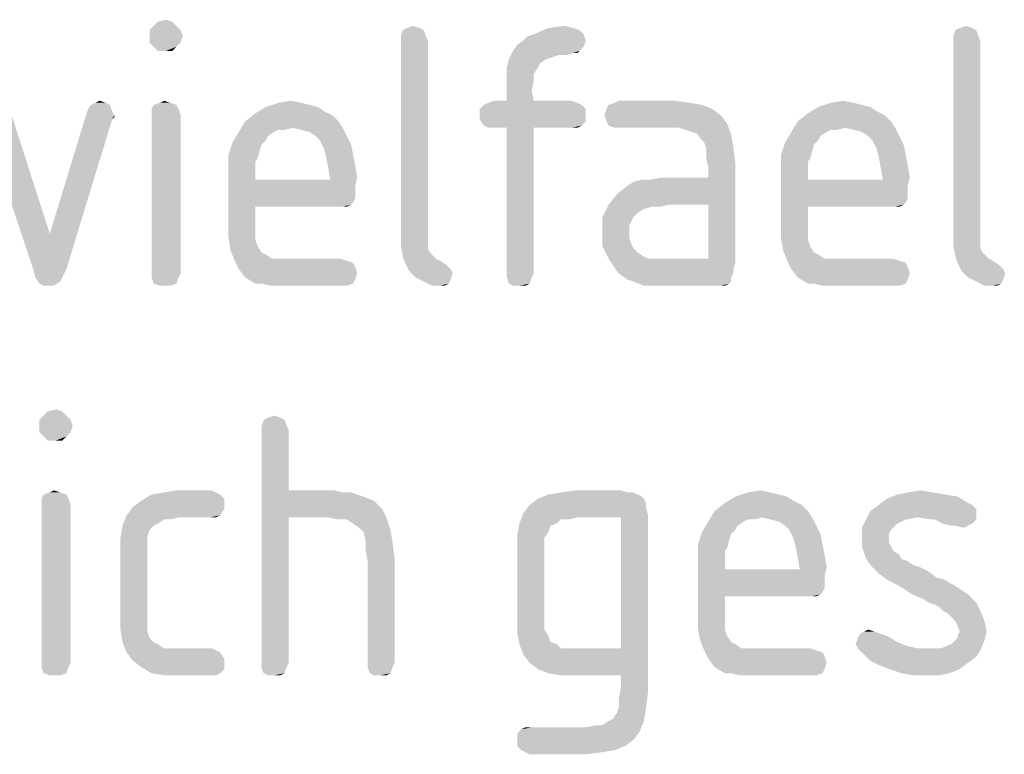
# Model space of a CAD drawing. Units: millimetres. Extents: x 0 to 420, y 0 to 297.
# Drawn here: x 290 to 296, y 56 to 61 of the extents above; entities that cross this region are included whole.
import ezdxf

# ---------------------------------------------------------------- set-up
doc = ezdxf.new("R2010")
doc.units = ezdxf.units.MM
doc.header["$LTSCALE"] = 23.1
doc.layers.get('0').update_dxf_attribs({"linetype": 'CONTINUOUS'})

msp = doc.modelspace()

# ---------------------------------------------------------------- linework, layer by layer
at = {"color": 5, "linetype": 'CONTINUOUS'}
for points in [[(291.242, 60.524), (291.134, 60.5), (291.158, 60.524)], [(291.134, 60.5), (291.242, 60.524), (291.266, 60.5)], [(291.158, 60.524), (291.206, 60.536), (291.242, 60.524)], [(291.266, 60.5), (291.11, 60.476), (291.134, 60.5)], [(291.11, 60.476), (291.266, 60.5), (291.29, 60.476)], [(291.29, 60.476), (291.11, 60.44), (291.11, 60.476)], [(291.11, 60.44), (291.29, 60.476), (291.302, 60.44)], [(292.694, 60.476), (292.562, 60.44), (292.574, 60.476)], [(292.562, 60.44), (292.694, 60.476), (292.706, 60.44)], [(292.67, 60.488), (292.574, 60.476), (292.598, 60.488)], [(292.574, 60.476), (292.67, 60.488), (292.694, 60.476)], [(292.598, 60.488), (292.634, 60.5), (292.67, 60.488)], [(293.558, 60.488), (293.594, 60.476), (293.33, 60.452)], [(293.558, 60.488), (293.33, 60.452), (293.414, 60.488)], [(293.33, 60.452), (293.594, 60.476), (293.618, 60.452)], [(293.414, 60.488), (293.51, 60.5), (293.558, 60.488)], [(295.886, 60.476), (295.754, 60.44), (295.766, 60.476)], [(295.754, 60.44), (295.886, 60.476), (295.898, 60.44)], [(295.862, 60.488), (295.766, 60.476), (295.79, 60.488)], [(295.766, 60.476), (295.862, 60.488), (295.886, 60.476)], [(295.79, 60.488), (295.826, 60.5), (295.862, 60.488)], [(291.302, 60.44), (291.11, 60.404), (291.11, 60.44)], [(291.11, 60.404), (291.302, 60.44), (291.29, 60.404)], [(292.706, 60.44), (292.562, 60.416), (292.562, 60.44)], [(292.562, 60.416), (292.706, 60.44), (292.718, 60.416)], [(292.718, 60.416), (292.718, 59.324), (292.562, 59.3)], [(292.718, 60.416), (292.562, 59.3), (292.562, 60.416)], [(293.63, 60.416), (293.234, 60.392), (293.27, 60.416)], [(293.234, 60.392), (293.63, 60.416), (293.618, 60.38)], [(293.27, 60.416), (293.294, 60.44), (293.618, 60.452)], [(293.27, 60.416), (293.618, 60.452), (293.63, 60.416)], [(293.618, 60.452), (293.294, 60.44), (293.33, 60.452)], [(295.898, 60.44), (295.754, 60.416), (295.754, 60.44)], [(295.754, 60.416), (295.898, 60.44), (295.91, 60.416)], [(295.91, 60.416), (295.91, 59.324), (295.754, 59.3)], [(295.91, 60.416), (295.754, 59.3), (295.754, 60.416)], [(291.29, 60.404), (291.134, 60.38), (291.11, 60.404)], [(291.134, 60.38), (291.29, 60.404), (291.266, 60.38)], [(291.266, 60.38), (291.158, 60.356), (291.134, 60.38)], [(291.206, 60.356), (291.158, 60.356), (291.266, 60.38)], [(291.206, 60.356), (291.266, 60.38), (291.242, 60.356)], [(293.594, 60.356), (293.558, 60.344), (293.186, 60.308)], [(293.594, 60.356), (293.186, 60.308), (293.21, 60.356)], [(293.618, 60.38), (293.21, 60.356), (293.234, 60.392)], [(293.21, 60.356), (293.618, 60.38), (293.594, 60.356)], [(293.558, 60.344), (293.594, 60.356), (293.582, 60.344)], [(293.402, 60.308), (293.366, 60.284), (293.174, 60.26)], [(293.402, 60.308), (293.174, 60.26), (293.186, 60.308)], [(293.558, 60.344), (293.474, 60.332), (293.186, 60.308)], [(293.474, 60.332), (293.438, 60.32), (293.186, 60.308)], [(293.186, 60.308), (293.438, 60.32), (293.402, 60.308)], [(293.474, 60.332), (293.558, 60.344), (293.522, 60.332)], [(293.174, 60.26), (293.366, 60.284), (293.354, 60.26)], [(293.354, 60.26), (293.174, 60.224), (293.174, 60.26)], [(293.174, 60.224), (293.354, 60.26), (293.33, 60.224)], [(293.33, 60.224), (293.33, 60.188), (293.174, 60.176)], [(293.33, 60.224), (293.174, 60.176), (293.174, 60.224)], [(293.174, 60.128), (293.174, 60.176), (293.33, 60.188)], [(293.174, 60.128), (293.33, 60.188), (293.318, 60.128)], [(293.318, 60.128), (293.174, 60.068), (293.174, 60.128)], [(293.174, 60.068), (293.318, 60.128), (293.33, 60.068)], [(290.798, 60.056), (290.822, 60.068), (290.858, 60.056)], [(291.17, 60.056), (291.194, 60.068), (291.23, 60.056)], [(291.854, 60.056), (291.926, 60.068), (291.986, 60.056)], [(293.33, 60.068), (293.546, 60.068), (293.066, 60.056)], [(293.174, 60.068), (293.33, 60.068), (293.066, 60.056)], [(293.174, 60.068), (293.066, 60.056), (293.102, 60.068)], [(293.066, 60.056), (293.546, 60.068), (293.582, 60.056)], [(294.146, 60.068), (293.798, 60.056), (293.822, 60.068)], [(293.798, 60.056), (294.146, 60.068), (294.23, 60.056)], [(295.046, 60.056), (295.118, 60.068), (295.178, 60.056)], [(290.75, 60.008), (290.762, 60.032), (290.882, 60.044)], [(290.75, 60.008), (290.882, 60.044), (290.894, 60.008)], [(290.882, 60.044), (290.762, 60.032), (290.774, 60.044)], [(290.858, 60.056), (290.774, 60.044), (290.798, 60.056)], [(290.774, 60.044), (290.858, 60.056), (290.882, 60.044)], [(291.266, 60.044), (291.122, 60.02), (291.134, 60.044)], [(291.122, 60.02), (291.266, 60.044), (291.278, 60.02)], [(291.278, 60.02), (291.122, 59.984), (291.122, 60.02)], [(291.122, 59.984), (291.278, 60.02), (291.29, 59.984)], [(291.23, 60.056), (291.134, 60.044), (291.17, 60.056)], [(291.134, 60.044), (291.23, 60.056), (291.266, 60.044)], [(292.082, 60.032), (292.118, 60.008), (291.722, 59.996)], [(292.082, 60.032), (291.722, 59.996), (291.782, 60.032)], [(291.986, 60.056), (292.034, 60.044), (291.782, 60.032)], [(291.986, 60.056), (291.782, 60.032), (291.854, 60.056)], [(291.782, 60.032), (292.034, 60.044), (292.082, 60.032)], [(293.606, 60.044), (293.018, 60.02), (293.042, 60.044)], [(293.018, 60.02), (293.606, 60.044), (293.63, 60.02)], [(293.63, 60.02), (293.018, 59.984), (293.018, 60.02)], [(293.018, 59.984), (293.63, 60.02), (293.63, 59.984)], [(293.582, 60.056), (293.042, 60.044), (293.066, 60.056)], [(293.042, 60.044), (293.582, 60.056), (293.606, 60.044)], [(294.362, 60.02), (293.738, 59.984), (293.75, 60.02)], [(293.738, 59.984), (294.362, 60.02), (294.41, 59.984)], [(294.302, 60.044), (293.75, 60.02), (293.762, 60.044)], [(293.75, 60.02), (294.302, 60.044), (294.362, 60.02)], [(294.23, 60.056), (293.762, 60.044), (293.798, 60.056)], [(293.762, 60.044), (294.23, 60.056), (294.302, 60.044)], [(295.274, 60.032), (295.31, 60.008), (294.914, 59.996)], [(295.274, 60.032), (294.914, 59.996), (294.974, 60.032)], [(295.178, 60.056), (295.226, 60.044), (294.974, 60.032)], [(295.178, 60.056), (294.974, 60.032), (295.046, 60.056)], [(294.974, 60.032), (295.226, 60.044), (295.274, 60.032)], [(290.15, 59.96), (290.306, 60.008), (290.534, 59.3)], [(290.534, 59.3), (290.438, 59.096), (290.15, 59.96)], [(290.438, 59.096), (290.534, 59.3), (290.894, 59.96)], [(290.438, 59.096), (290.894, 59.96), (290.63, 59.096)], [(290.894, 60.008), (290.906, 59.984), (290.534, 59.3)], [(290.894, 60.008), (290.534, 59.3), (290.75, 60.008)], [(290.906, 59.984), (290.894, 59.96), (290.534, 59.3)], [(290.906, 59.984), (290.906, 59.972), (290.894, 59.96)], [(291.29, 59.984), (291.122, 59.072), (291.122, 59.984)], [(291.122, 59.072), (291.29, 59.984), (291.29, 59.072)], [(292.166, 59.984), (291.662, 59.948), (291.722, 59.996)], [(291.662, 59.948), (292.166, 59.984), (292.202, 59.948)], [(291.722, 59.996), (292.118, 60.008), (292.166, 59.984)], [(293.63, 59.984), (293.018, 59.96), (293.018, 59.984)], [(293.018, 59.96), (293.63, 59.984), (293.63, 59.948)], [(293.63, 59.948), (293.042, 59.924), (293.018, 59.96)], [(294.41, 59.984), (293.75, 59.948), (293.738, 59.984)], [(293.75, 59.948), (294.41, 59.984), (294.446, 59.936)], [(295.358, 59.984), (294.854, 59.948), (294.914, 59.996)], [(294.854, 59.948), (295.358, 59.984), (295.394, 59.948)], [(294.914, 59.996), (295.31, 60.008), (295.358, 59.984)], [(292.202, 59.948), (291.938, 59.912), (291.626, 59.888)], [(292.202, 59.948), (291.626, 59.888), (291.662, 59.948)], [(291.938, 59.912), (291.854, 59.9), (291.626, 59.888)], [(291.626, 59.888), (291.854, 59.9), (291.83, 59.888)], [(291.854, 59.9), (291.938, 59.912), (291.89, 59.9)], [(291.938, 59.912), (292.202, 59.948), (292.226, 59.912)], [(292.226, 59.912), (291.986, 59.9), (291.938, 59.912)], [(292.034, 59.888), (291.986, 59.9), (292.226, 59.912)], [(292.07, 59.864), (292.034, 59.888), (292.226, 59.912)], [(292.07, 59.864), (292.226, 59.912), (292.25, 59.864)], [(293.042, 59.924), (293.63, 59.948), (293.606, 59.924)], [(293.606, 59.924), (293.066, 59.912), (293.042, 59.924)], [(293.102, 59.912), (293.066, 59.912), (293.606, 59.924)], [(293.174, 59.912), (293.102, 59.912), (293.606, 59.924)], [(293.33, 59.912), (293.174, 59.912), (293.606, 59.924)], [(293.33, 59.912), (293.174, 59.072), (293.174, 59.912)], [(293.174, 59.072), (293.33, 59.912), (293.33, 59.072)], [(293.546, 59.912), (293.33, 59.912), (293.606, 59.924)], [(293.546, 59.912), (293.606, 59.924), (293.582, 59.912)], [(294.446, 59.936), (293.762, 59.924), (293.75, 59.948)], [(293.798, 59.912), (293.762, 59.924), (294.446, 59.936)], [(293.822, 59.912), (293.798, 59.912), (294.446, 59.936)], [(294.17, 59.912), (293.822, 59.912), (294.446, 59.936)], [(294.206, 59.9), (294.17, 59.912), (294.446, 59.936)], [(294.242, 59.888), (294.206, 59.9), (294.446, 59.936)], [(294.278, 59.876), (294.242, 59.888), (294.446, 59.936)], [(294.278, 59.876), (294.446, 59.936), (294.47, 59.876)], [(295.394, 59.948), (295.13, 59.912), (294.818, 59.888)], [(295.394, 59.948), (294.818, 59.888), (294.854, 59.948)], [(295.13, 59.912), (295.046, 59.9), (294.818, 59.888)], [(294.818, 59.888), (295.046, 59.9), (295.022, 59.888)], [(295.046, 59.9), (295.13, 59.912), (295.082, 59.9)], [(295.13, 59.912), (295.394, 59.948), (295.418, 59.912)], [(295.418, 59.912), (295.178, 59.9), (295.13, 59.912)], [(295.226, 59.888), (295.178, 59.9), (295.418, 59.912)], [(295.262, 59.864), (295.226, 59.888), (295.418, 59.912)], [(295.262, 59.864), (295.418, 59.912), (295.442, 59.864)], [(291.83, 59.888), (291.794, 59.864), (291.59, 59.828)], [(291.83, 59.888), (291.59, 59.828), (291.626, 59.888)], [(291.794, 59.864), (291.782, 59.84), (291.59, 59.828)], [(291.59, 59.828), (291.782, 59.84), (291.758, 59.816)], [(292.25, 59.864), (292.094, 59.84), (292.07, 59.864)], [(292.094, 59.84), (292.25, 59.864), (292.274, 59.816)], [(292.274, 59.816), (292.118, 59.792), (292.094, 59.84)], [(294.47, 59.876), (294.29, 59.852), (294.278, 59.876)], [(294.314, 59.828), (294.29, 59.852), (294.47, 59.876)], [(294.314, 59.828), (294.47, 59.876), (294.482, 59.804)], [(295.022, 59.888), (294.986, 59.864), (294.782, 59.828)], [(295.022, 59.888), (294.782, 59.828), (294.818, 59.888)], [(294.986, 59.864), (294.974, 59.84), (294.782, 59.828)], [(294.782, 59.828), (294.974, 59.84), (294.95, 59.816)], [(295.442, 59.864), (295.286, 59.84), (295.262, 59.864)], [(295.286, 59.84), (295.442, 59.864), (295.466, 59.816)], [(295.466, 59.816), (295.31, 59.792), (295.286, 59.84)], [(291.758, 59.816), (291.566, 59.756), (291.59, 59.828)], [(291.758, 59.816), (291.746, 59.78), (291.566, 59.756)], [(292.118, 59.792), (292.274, 59.816), (292.286, 59.756)], [(292.286, 59.756), (292.13, 59.744), (292.118, 59.792)], [(294.482, 59.804), (294.326, 59.792), (294.314, 59.828)], [(294.326, 59.732), (294.326, 59.792), (294.482, 59.804)], [(294.326, 59.732), (294.482, 59.804), (294.494, 59.708)], [(294.95, 59.816), (294.758, 59.756), (294.782, 59.828)], [(294.95, 59.816), (294.938, 59.78), (294.758, 59.756)], [(295.31, 59.792), (295.466, 59.816), (295.478, 59.756)], [(295.478, 59.756), (295.322, 59.744), (295.31, 59.792)], [(291.566, 59.756), (291.746, 59.78), (291.734, 59.732)], [(291.734, 59.732), (291.566, 59.672), (291.566, 59.756)], [(291.734, 59.732), (291.722, 59.72), (291.566, 59.672)], [(292.13, 59.744), (292.286, 59.756), (292.298, 59.696)], [(292.298, 59.696), (292.142, 59.684), (292.13, 59.744)], [(294.494, 59.708), (294.338, 59.684), (294.326, 59.732)], [(294.758, 59.756), (294.938, 59.78), (294.926, 59.732)], [(294.926, 59.732), (294.758, 59.672), (294.758, 59.756)], [(294.926, 59.732), (294.914, 59.72), (294.758, 59.672)], [(295.322, 59.744), (295.478, 59.756), (295.49, 59.696)], [(295.49, 59.696), (295.334, 59.684), (295.322, 59.744)], [(291.722, 59.72), (291.722, 59.696), (291.566, 59.672)], [(291.566, 59.672), (291.722, 59.696), (291.722, 59.66)], [(291.722, 59.66), (291.566, 59.348), (291.566, 59.672)], [(292.142, 59.684), (292.298, 59.696), (292.31, 59.624)], [(292.31, 59.624), (292.154, 59.612), (292.142, 59.684)], [(294.11, 59.468), (294.338, 59.624), (294.494, 59.708)], [(294.338, 59.468), (294.11, 59.468), (294.494, 59.708)], [(294.338, 59.624), (294.338, 59.684), (294.494, 59.708)], [(294.338, 59.156), (294.338, 59.468), (294.494, 59.708)], [(294.338, 59.156), (294.494, 59.708), (294.494, 59.132)], [(294.914, 59.72), (294.914, 59.696), (294.758, 59.672)], [(294.758, 59.672), (294.914, 59.696), (294.914, 59.66)], [(294.914, 59.66), (294.758, 59.348), (294.758, 59.672)], [(295.334, 59.684), (295.49, 59.696), (295.502, 59.624)], [(295.502, 59.624), (295.346, 59.612), (295.334, 59.684)], [(291.722, 59.66), (291.722, 59.612), (291.566, 59.348)], [(291.722, 59.612), (291.722, 59.456), (291.566, 59.348)], [(292.154, 59.612), (292.298, 59.576), (291.722, 59.456)], [(291.722, 59.612), (292.154, 59.612), (291.722, 59.456)], [(292.154, 59.612), (292.31, 59.624), (292.298, 59.576)], [(293.762, 59.468), (293.81, 59.528), (294.338, 59.624)], [(294.11, 59.468), (293.762, 59.468), (294.338, 59.624)], [(293.81, 59.528), (293.87, 59.576), (294.338, 59.624)], [(293.87, 59.576), (293.906, 59.6), (294.338, 59.624)], [(293.906, 59.6), (294.002, 59.612), (294.338, 59.624)], [(294.002, 59.612), (293.906, 59.6), (293.954, 59.612)], [(294.338, 59.624), (294.002, 59.612), (294.062, 59.624)], [(294.914, 59.66), (294.914, 59.612), (294.758, 59.348)], [(294.914, 59.612), (294.914, 59.456), (294.758, 59.348)], [(295.346, 59.612), (295.49, 59.576), (294.914, 59.456)], [(294.914, 59.612), (295.346, 59.612), (294.914, 59.456)], [(295.346, 59.612), (295.502, 59.624), (295.49, 59.576)], [(292.298, 59.576), (292.298, 59.54), (291.722, 59.456)], [(295.49, 59.576), (295.49, 59.54), (294.914, 59.456)], [(292.298, 59.54), (292.298, 59.504), (291.722, 59.456)], [(292.298, 59.504), (292.286, 59.48), (291.722, 59.456)], [(295.49, 59.54), (295.49, 59.504), (294.914, 59.456)], [(295.49, 59.504), (295.478, 59.48), (294.914, 59.456)], [(291.722, 59.456), (291.722, 59.372), (291.566, 59.348)], [(292.286, 59.48), (292.274, 59.468), (291.722, 59.456)], [(292.202, 59.456), (291.722, 59.456), (292.274, 59.468)], [(292.226, 59.456), (292.202, 59.456), (292.274, 59.468)], [(292.226, 59.456), (292.274, 59.468), (292.25, 59.456)], [(294.014, 59.456), (293.726, 59.396), (293.762, 59.468)], [(294.014, 59.456), (293.966, 59.444), (293.726, 59.396)], [(293.966, 59.444), (293.93, 59.42), (293.726, 59.396)], [(293.762, 59.468), (294.11, 59.468), (294.014, 59.456)], [(294.014, 59.456), (294.11, 59.468), (294.062, 59.456)], [(294.914, 59.456), (294.914, 59.372), (294.758, 59.348)], [(295.478, 59.48), (295.466, 59.468), (294.914, 59.456)], [(295.394, 59.456), (294.914, 59.456), (295.466, 59.468)], [(295.418, 59.456), (295.394, 59.456), (295.466, 59.468)], [(295.418, 59.456), (295.466, 59.468), (295.442, 59.456)], [(293.726, 59.396), (293.93, 59.42), (293.906, 59.396)], [(293.906, 59.396), (293.894, 59.372), (293.726, 59.312)], [(293.906, 59.396), (293.726, 59.312), (293.726, 59.396)], [(291.566, 59.348), (291.722, 59.372), (291.722, 59.312)], [(291.722, 59.312), (291.566, 59.276), (291.566, 59.348)], [(293.894, 59.372), (293.882, 59.348), (293.726, 59.312)], [(293.726, 59.312), (293.882, 59.348), (293.882, 59.312)], [(294.758, 59.348), (294.914, 59.372), (294.914, 59.312)], [(294.914, 59.312), (294.758, 59.276), (294.758, 59.348)], [(291.566, 59.276), (291.722, 59.312), (291.722, 59.264)], [(291.722, 59.264), (291.578, 59.204), (291.566, 59.276)], [(292.562, 59.3), (292.718, 59.324), (292.718, 59.288)], [(292.718, 59.288), (292.562, 59.228), (292.562, 59.3)], [(292.718, 59.288), (292.718, 59.252), (292.562, 59.228)], [(293.882, 59.312), (293.882, 59.276), (293.726, 59.228)], [(293.882, 59.312), (293.726, 59.228), (293.726, 59.312)], [(293.882, 59.276), (293.894, 59.24), (293.726, 59.228)], [(294.758, 59.276), (294.914, 59.312), (294.914, 59.264)], [(294.914, 59.264), (294.77, 59.204), (294.758, 59.276)], [(295.754, 59.3), (295.91, 59.324), (295.91, 59.288)], [(295.91, 59.288), (295.754, 59.228), (295.754, 59.3)], [(295.91, 59.288), (295.91, 59.252), (295.754, 59.228)], [(291.722, 59.264), (291.734, 59.228), (291.578, 59.204)], [(291.578, 59.204), (291.734, 59.228), (291.758, 59.192)], [(292.562, 59.228), (292.718, 59.252), (292.718, 59.216)], [(292.718, 59.216), (292.574, 59.168), (292.562, 59.228)], [(292.718, 59.216), (292.73, 59.192), (292.574, 59.168)], [(293.726, 59.228), (293.894, 59.24), (293.906, 59.216)], [(293.906, 59.216), (293.762, 59.156), (293.726, 59.228)], [(293.906, 59.216), (293.93, 59.192), (293.762, 59.156)], [(294.914, 59.264), (294.926, 59.228), (294.77, 59.204)], [(294.77, 59.204), (294.926, 59.228), (294.95, 59.192)], [(295.754, 59.228), (295.91, 59.252), (295.91, 59.216)], [(295.91, 59.216), (295.766, 59.168), (295.754, 59.228)], [(295.91, 59.216), (295.922, 59.192), (295.766, 59.168)], [(291.758, 59.192), (291.602, 59.144), (291.578, 59.204)], [(291.758, 59.192), (291.782, 59.18), (291.602, 59.144)], [(291.782, 59.18), (291.818, 59.156), (291.602, 59.144)], [(291.914, 59.156), (292.214, 59.156), (291.602, 59.144)], [(291.866, 59.156), (291.914, 59.156), (291.602, 59.144)], [(291.818, 59.156), (291.866, 59.156), (291.602, 59.144)], [(291.602, 59.144), (292.214, 59.156), (292.25, 59.144)], [(292.73, 59.192), (292.742, 59.18), (292.574, 59.168)], [(292.574, 59.168), (292.742, 59.18), (292.766, 59.156)], [(292.766, 59.156), (292.586, 59.132), (292.574, 59.168)], [(292.766, 59.156), (292.79, 59.144), (292.586, 59.132)], [(293.93, 59.192), (293.966, 59.168), (293.762, 59.156)], [(293.762, 59.156), (293.966, 59.168), (293.99, 59.156)], [(293.99, 59.156), (293.786, 59.12), (293.762, 59.156)], [(294.338, 59.156), (294.494, 59.132), (293.786, 59.12)], [(294.074, 59.156), (294.338, 59.156), (293.786, 59.12)], [(294.038, 59.156), (294.074, 59.156), (293.786, 59.12)], [(293.99, 59.156), (294.038, 59.156), (293.786, 59.12)], [(294.95, 59.192), (294.794, 59.144), (294.77, 59.204)], [(294.95, 59.192), (294.974, 59.18), (294.794, 59.144)], [(294.974, 59.18), (295.01, 59.156), (294.794, 59.144)], [(295.106, 59.156), (295.406, 59.156), (294.794, 59.144)], [(295.058, 59.156), (295.106, 59.156), (294.794, 59.144)], [(295.01, 59.156), (295.058, 59.156), (294.794, 59.144)], [(294.794, 59.144), (295.406, 59.156), (295.442, 59.144)], [(295.922, 59.192), (295.934, 59.18), (295.766, 59.168)], [(295.766, 59.168), (295.934, 59.18), (295.958, 59.156)], [(295.958, 59.156), (295.778, 59.132), (295.766, 59.168)], [(295.958, 59.156), (295.982, 59.144), (295.778, 59.132)], [(292.25, 59.144), (291.626, 59.096), (291.602, 59.144)], [(292.25, 59.144), (292.286, 59.132), (291.626, 59.096)], [(292.286, 59.132), (292.298, 59.108), (291.626, 59.096)], [(291.626, 59.096), (292.298, 59.108), (292.31, 59.072)], [(292.586, 59.132), (292.79, 59.144), (292.826, 59.12)], [(292.826, 59.12), (292.61, 59.084), (292.586, 59.132)], [(292.826, 59.12), (292.85, 59.096), (292.61, 59.084)], [(293.786, 59.12), (294.494, 59.132), (294.482, 59.096)], [(294.482, 59.096), (293.81, 59.084), (293.786, 59.12)], [(295.442, 59.144), (294.818, 59.096), (294.794, 59.144)], [(295.442, 59.144), (295.478, 59.132), (294.818, 59.096)], [(295.478, 59.132), (295.49, 59.108), (294.818, 59.096)], [(294.818, 59.096), (295.49, 59.108), (295.502, 59.072)], [(295.778, 59.132), (295.982, 59.144), (296.018, 59.12)], [(296.018, 59.12), (295.802, 59.084), (295.778, 59.132)], [(296.018, 59.12), (296.042, 59.096), (295.802, 59.084)], [(290.63, 59.096), (290.45, 59.048), (290.438, 59.096)], [(290.45, 59.048), (290.63, 59.096), (290.606, 59.048)], [(290.606, 59.048), (290.474, 59.012), (290.45, 59.048)], [(290.606, 59.048), (290.594, 59.024), (290.474, 59.012)], [(291.29, 59.072), (291.122, 59.048), (291.122, 59.072)], [(291.122, 59.048), (291.29, 59.072), (291.278, 59.048)], [(291.278, 59.048), (291.134, 59.012), (291.122, 59.048)], [(291.134, 59.012), (291.278, 59.048), (291.266, 59.012)], [(292.31, 59.072), (291.662, 59.048), (291.626, 59.096)], [(291.662, 59.048), (292.31, 59.072), (292.298, 59.036)], [(292.298, 59.036), (291.722, 59.012), (291.662, 59.048)], [(292.61, 59.084), (292.85, 59.096), (292.862, 59.072)], [(292.862, 59.072), (292.646, 59.048), (292.61, 59.084)], [(292.646, 59.048), (292.862, 59.072), (292.85, 59.036)], [(292.85, 59.036), (292.694, 59.024), (292.646, 59.048)], [(293.33, 59.072), (293.174, 59.048), (293.174, 59.072)], [(293.174, 59.048), (293.33, 59.072), (293.318, 59.048)], [(293.318, 59.048), (293.186, 59.012), (293.174, 59.048)], [(293.186, 59.012), (293.318, 59.048), (293.306, 59.012)], [(293.81, 59.084), (294.482, 59.096), (294.482, 59.072)], [(294.482, 59.072), (293.834, 59.06), (293.81, 59.084)], [(293.834, 59.06), (294.482, 59.072), (294.47, 59.048)], [(294.47, 59.048), (293.87, 59.036), (293.834, 59.06)], [(293.906, 59.024), (293.87, 59.036), (294.47, 59.048)], [(293.906, 59.024), (294.47, 59.048), (294.47, 59.024)], [(295.502, 59.072), (294.854, 59.048), (294.818, 59.096)], [(294.854, 59.048), (295.502, 59.072), (295.49, 59.036)], [(295.49, 59.036), (294.914, 59.012), (294.854, 59.048)], [(295.802, 59.084), (296.042, 59.096), (296.054, 59.072)], [(296.054, 59.072), (295.838, 59.048), (295.802, 59.084)], [(295.838, 59.048), (296.054, 59.072), (296.042, 59.036)], [(296.042, 59.036), (295.886, 59.024), (295.838, 59.048)], [(290.498, 59), (290.474, 59.012), (290.594, 59.024)], [(290.522, 59), (290.498, 59), (290.594, 59.024)], [(290.522, 59), (290.594, 59.024), (290.558, 59)], [(291.266, 59.012), (291.17, 59), (291.134, 59.012)], [(291.194, 59), (291.17, 59), (291.266, 59.012)], [(291.194, 59), (291.266, 59.012), (291.23, 59)], [(291.758, 59.012), (291.722, 59.012), (292.298, 59.036)], [(291.758, 59.012), (292.298, 59.036), (292.286, 59.012)], [(292.286, 59.012), (291.806, 59), (291.758, 59.012)], [(291.854, 59), (291.806, 59), (292.286, 59.012)], [(291.914, 59), (291.854, 59), (292.286, 59.012)], [(292.214, 59), (291.914, 59), (292.286, 59.012)], [(292.214, 59), (292.286, 59.012), (292.25, 59)], [(292.694, 59.024), (292.85, 59.036), (292.838, 59.012)], [(292.838, 59.012), (292.742, 59), (292.694, 59.024)], [(292.79, 59), (292.742, 59), (292.838, 59.012)], [(292.79, 59), (292.838, 59.012), (292.814, 59)], [(293.306, 59.012), (293.21, 59), (293.186, 59.012)], [(293.246, 59), (293.21, 59), (293.306, 59.012)], [(293.246, 59), (293.306, 59.012), (293.282, 59)], [(294.47, 59.024), (293.966, 59), (293.906, 59.024)], [(294.47, 59.024), (294.458, 59.012), (293.966, 59)], [(294.026, 59), (293.966, 59), (294.458, 59.012)], [(294.11, 59), (294.026, 59), (294.458, 59.012)], [(294.386, 59), (294.11, 59), (294.458, 59.012)], [(294.41, 59), (294.386, 59), (294.458, 59.012)], [(294.41, 59), (294.458, 59.012), (294.434, 59)], [(294.95, 59.012), (294.914, 59.012), (295.49, 59.036)], [(294.95, 59.012), (295.49, 59.036), (295.478, 59.012)], [(295.478, 59.012), (294.998, 59), (294.95, 59.012)], [(295.046, 59), (294.998, 59), (295.478, 59.012)], [(295.106, 59), (295.046, 59), (295.478, 59.012)], [(295.406, 59), (295.106, 59), (295.478, 59.012)], [(295.406, 59), (295.478, 59.012), (295.442, 59)], [(295.886, 59.024), (296.042, 59.036), (296.03, 59.012)], [(296.03, 59.012), (295.934, 59), (295.886, 59.024)], [(295.982, 59), (295.934, 59), (296.03, 59.012)], [(295.982, 59), (296.03, 59.012), (296.006, 59)], [(290.63, 58.25), (290.474, 58.226), (290.498, 58.25)], [(290.474, 58.226), (290.63, 58.25), (290.654, 58.226)], [(290.606, 58.274), (290.498, 58.25), (290.522, 58.274)], [(290.498, 58.25), (290.606, 58.274), (290.63, 58.25)], [(290.522, 58.274), (290.57, 58.286), (290.606, 58.274)], [(291.794, 58.238), (291.83, 58.25), (291.866, 58.238)], [(290.654, 58.226), (290.474, 58.19), (290.474, 58.226)], [(290.474, 58.19), (290.654, 58.226), (290.666, 58.19)], [(290.666, 58.19), (290.474, 58.154), (290.474, 58.19)], [(290.474, 58.154), (290.666, 58.19), (290.654, 58.154)], [(291.89, 58.226), (291.758, 58.19), (291.77, 58.226)], [(291.758, 58.19), (291.89, 58.226), (291.902, 58.19)], [(291.902, 58.19), (291.758, 58.166), (291.758, 58.19)], [(291.758, 58.166), (291.902, 58.19), (291.914, 58.166)], [(291.866, 58.238), (291.77, 58.226), (291.794, 58.238)], [(291.77, 58.226), (291.866, 58.238), (291.89, 58.226)], [(290.654, 58.154), (290.498, 58.13), (290.474, 58.154)], [(290.498, 58.13), (290.654, 58.154), (290.63, 58.13)], [(291.914, 58.166), (291.914, 57.818), (291.758, 56.822)], [(291.914, 58.166), (291.758, 56.822), (291.758, 58.166)], [(290.63, 58.13), (290.522, 58.106), (290.498, 58.13)], [(290.57, 58.106), (290.522, 58.106), (290.63, 58.13)], [(290.57, 58.106), (290.63, 58.13), (290.606, 58.106)], [(290.63, 57.794), (290.486, 57.77), (290.498, 57.794)], [(290.486, 57.77), (290.63, 57.794), (290.642, 57.77)], [(290.594, 57.806), (290.498, 57.794), (290.534, 57.806)], [(290.498, 57.794), (290.594, 57.806), (290.63, 57.794)], [(290.534, 57.806), (290.558, 57.818), (290.594, 57.806)], [(291.518, 57.794), (291.542, 57.77), (291.062, 57.758)], [(291.518, 57.794), (291.062, 57.758), (291.122, 57.794)], [(291.494, 57.806), (291.122, 57.794), (291.194, 57.806)], [(291.122, 57.794), (291.494, 57.806), (291.518, 57.794)], [(291.47, 57.818), (291.194, 57.806), (291.266, 57.818)], [(291.194, 57.806), (291.47, 57.818), (291.494, 57.806)], [(291.914, 57.818), (291.914, 57.662), (291.758, 56.822)], [(292.178, 57.818), (292.226, 57.806), (291.914, 57.662)], [(291.914, 57.818), (292.178, 57.818), (291.914, 57.662)], [(292.274, 57.806), (292.31, 57.794), (291.914, 57.662)], [(292.226, 57.806), (292.274, 57.806), (291.914, 57.662)], [(292.31, 57.794), (292.346, 57.782), (291.914, 57.662)], [(293.93, 57.794), (293.954, 57.782), (293.354, 57.77)], [(293.93, 57.794), (293.354, 57.77), (293.414, 57.794)], [(293.87, 57.806), (293.906, 57.806), (293.414, 57.794)], [(293.87, 57.806), (293.414, 57.794), (293.486, 57.806)], [(293.414, 57.794), (293.906, 57.806), (293.93, 57.794)], [(293.834, 57.818), (293.486, 57.806), (293.57, 57.818)], [(293.486, 57.806), (293.834, 57.818), (293.87, 57.806)], [(294.698, 57.806), (294.746, 57.794), (294.494, 57.782)], [(294.698, 57.806), (294.494, 57.782), (294.566, 57.806)], [(294.494, 57.782), (294.746, 57.794), (294.794, 57.782)], [(294.566, 57.806), (294.638, 57.818), (294.698, 57.806)], [(295.706, 57.794), (295.778, 57.782), (295.37, 57.77)], [(295.706, 57.794), (295.37, 57.77), (295.43, 57.794)], [(295.634, 57.806), (295.43, 57.794), (295.49, 57.806)], [(295.43, 57.794), (295.634, 57.806), (295.706, 57.794)], [(295.49, 57.806), (295.562, 57.818), (295.634, 57.806)], [(290.642, 57.77), (290.486, 57.734), (290.486, 57.77)], [(290.486, 57.734), (290.642, 57.77), (290.654, 57.734)], [(290.654, 57.734), (290.486, 56.822), (290.486, 57.734)], [(290.486, 56.822), (290.654, 57.734), (290.654, 56.822)], [(291.542, 57.734), (291.014, 57.722), (291.062, 57.758)], [(291.014, 57.722), (291.542, 57.734), (291.542, 57.71)], [(291.062, 57.758), (291.542, 57.77), (291.542, 57.734)], [(292.346, 57.782), (292.406, 57.758), (291.914, 57.662)], [(292.406, 57.758), (292.454, 57.71), (291.914, 57.662)], [(293.978, 57.722), (293.27, 57.686), (293.306, 57.734)], [(293.966, 57.77), (293.978, 57.746), (293.306, 57.734)], [(293.966, 57.77), (293.306, 57.734), (293.354, 57.77)], [(293.306, 57.734), (293.978, 57.746), (293.978, 57.722)], [(293.354, 57.77), (293.954, 57.782), (293.966, 57.77)], [(294.878, 57.734), (294.374, 57.698), (294.434, 57.746)], [(294.374, 57.698), (294.878, 57.734), (294.914, 57.698)], [(294.794, 57.782), (294.83, 57.758), (294.434, 57.746)], [(294.794, 57.782), (294.434, 57.746), (294.494, 57.782)], [(294.434, 57.746), (294.83, 57.758), (294.878, 57.734)], [(295.862, 57.734), (295.874, 57.722), (295.274, 57.698)], [(295.862, 57.734), (295.274, 57.698), (295.322, 57.734)], [(295.838, 57.746), (295.322, 57.734), (295.37, 57.77)], [(295.322, 57.734), (295.838, 57.746), (295.862, 57.734)], [(295.37, 57.77), (295.778, 57.782), (295.838, 57.746)], [(291.542, 57.71), (290.978, 57.674), (291.014, 57.722)], [(290.978, 57.674), (291.542, 57.71), (291.518, 57.674)], [(292.142, 57.662), (291.914, 57.662), (292.454, 57.71)], [(292.142, 57.662), (292.454, 57.71), (292.478, 57.662)], [(293.582, 57.662), (293.246, 57.626), (293.27, 57.686)], [(293.27, 57.686), (293.978, 57.722), (293.99, 57.674)], [(293.27, 57.686), (293.99, 57.674), (293.582, 57.662)], [(294.914, 57.698), (294.65, 57.662), (294.338, 57.638)], [(294.914, 57.698), (294.338, 57.638), (294.374, 57.698)], [(294.65, 57.662), (294.914, 57.698), (294.938, 57.662)], [(295.886, 57.686), (295.25, 57.65), (295.274, 57.698)], [(295.886, 57.686), (295.55, 57.662), (295.25, 57.65)], [(295.874, 57.722), (295.886, 57.71), (295.274, 57.698)], [(295.274, 57.698), (295.886, 57.71), (295.886, 57.686)], [(295.622, 57.65), (295.55, 57.662), (295.886, 57.686)], [(295.646, 57.65), (295.622, 57.65), (295.886, 57.686)], [(295.646, 57.65), (295.886, 57.686), (295.886, 57.65)], [(291.194, 57.65), (290.954, 57.614), (290.978, 57.674)], [(291.194, 57.65), (291.158, 57.626), (290.954, 57.614)], [(290.954, 57.614), (291.158, 57.626), (291.134, 57.614)], [(290.978, 57.674), (291.518, 57.674), (291.278, 57.662)], [(290.978, 57.674), (291.278, 57.662), (291.194, 57.65)], [(291.194, 57.65), (291.278, 57.662), (291.23, 57.65)], [(291.458, 57.662), (291.278, 57.662), (291.518, 57.674)], [(291.458, 57.662), (291.518, 57.674), (291.494, 57.662)], [(291.758, 56.822), (291.914, 57.662), (291.914, 56.822)], [(292.478, 57.662), (292.202, 57.65), (292.142, 57.662)], [(292.25, 57.65), (292.202, 57.65), (292.478, 57.662)], [(292.286, 57.626), (292.25, 57.65), (292.478, 57.662)], [(292.322, 57.602), (292.286, 57.626), (292.478, 57.662)], [(292.322, 57.602), (292.478, 57.662), (292.502, 57.59)], [(293.462, 57.626), (293.426, 57.614), (293.234, 57.554)], [(293.462, 57.626), (293.234, 57.554), (293.246, 57.626)], [(293.582, 57.662), (293.486, 57.65), (293.246, 57.626)], [(293.246, 57.626), (293.486, 57.65), (293.462, 57.626)], [(293.486, 57.65), (293.582, 57.662), (293.534, 57.65)], [(293.834, 57.662), (293.582, 57.662), (293.99, 57.674)], [(293.834, 56.906), (293.834, 57.662), (293.99, 57.674)], [(293.834, 56.75), (293.834, 56.906), (293.99, 57.674)], [(293.834, 56.69), (293.834, 56.75), (293.99, 57.674)], [(293.834, 56.69), (293.99, 57.674), (293.99, 56.654)], [(294.542, 57.638), (294.506, 57.614), (294.302, 57.578)], [(294.542, 57.638), (294.302, 57.578), (294.338, 57.638)], [(294.65, 57.662), (294.566, 57.65), (294.338, 57.638)], [(294.338, 57.638), (294.566, 57.65), (294.542, 57.638)], [(294.566, 57.65), (294.65, 57.662), (294.602, 57.65)], [(294.938, 57.662), (294.698, 57.65), (294.65, 57.662)], [(294.746, 57.638), (294.698, 57.65), (294.938, 57.662)], [(294.782, 57.614), (294.746, 57.638), (294.938, 57.662)], [(294.782, 57.614), (294.938, 57.662), (294.962, 57.614)], [(295.478, 57.65), (295.43, 57.626), (295.226, 57.602)], [(295.478, 57.65), (295.226, 57.602), (295.25, 57.65)], [(295.226, 57.602), (295.43, 57.626), (295.406, 57.602)], [(295.25, 57.65), (295.55, 57.662), (295.478, 57.65)], [(295.886, 57.65), (295.694, 57.626), (295.646, 57.65)], [(295.694, 57.626), (295.886, 57.65), (295.862, 57.626)], [(295.862, 57.626), (295.742, 57.614), (295.694, 57.626)], [(295.766, 57.614), (295.742, 57.614), (295.862, 57.626)], [(295.766, 57.614), (295.862, 57.626), (295.838, 57.614)], [(291.134, 57.614), (291.11, 57.59), (290.942, 57.542)], [(291.134, 57.614), (290.942, 57.542), (290.954, 57.614)], [(291.11, 57.59), (291.098, 57.554), (290.942, 57.542)], [(292.502, 57.59), (292.346, 57.578), (292.322, 57.602)], [(292.358, 57.53), (292.346, 57.578), (292.502, 57.59)], [(292.358, 57.53), (292.502, 57.59), (292.514, 57.518)], [(293.426, 57.614), (293.414, 57.578), (293.234, 57.554)], [(293.234, 57.554), (293.414, 57.578), (293.39, 57.542)], [(294.47, 57.566), (294.278, 57.506), (294.302, 57.578)], [(294.47, 57.566), (294.458, 57.53), (294.278, 57.506)], [(294.506, 57.614), (294.494, 57.59), (294.302, 57.578)], [(294.302, 57.578), (294.494, 57.59), (294.47, 57.566)], [(294.962, 57.614), (294.806, 57.59), (294.782, 57.614)], [(294.806, 57.59), (294.962, 57.614), (294.986, 57.566)], [(294.986, 57.566), (294.83, 57.542), (294.806, 57.59)], [(294.83, 57.542), (294.986, 57.566), (294.998, 57.506)], [(295.406, 57.602), (295.394, 57.59), (295.226, 57.542)], [(295.406, 57.602), (295.226, 57.542), (295.226, 57.602)], [(295.394, 57.59), (295.382, 57.566), (295.226, 57.542)], [(295.226, 57.542), (295.382, 57.566), (295.382, 57.542)], [(295.838, 57.614), (295.814, 57.602), (295.766, 57.614)], [(290.942, 57.542), (291.098, 57.554), (291.098, 57.506)], [(291.098, 57.506), (290.942, 57.47), (290.942, 57.542)], [(290.942, 57.47), (291.098, 57.506), (291.098, 57.458)], [(292.514, 57.518), (292.358, 57.482), (292.358, 57.53)], [(292.358, 57.482), (292.514, 57.518), (292.526, 57.422)], [(293.39, 57.542), (293.234, 57.47), (293.234, 57.554)], [(293.39, 57.542), (293.39, 57.506), (293.234, 57.47)], [(293.234, 57.47), (293.39, 57.506), (293.39, 57.458)], [(294.278, 57.506), (294.458, 57.53), (294.446, 57.482)], [(294.446, 57.482), (294.278, 57.422), (294.278, 57.506)], [(294.998, 57.506), (294.842, 57.494), (294.83, 57.542)], [(294.842, 57.494), (294.998, 57.506), (295.01, 57.446)], [(295.382, 57.542), (295.382, 57.518), (295.226, 57.494)], [(295.382, 57.542), (295.226, 57.494), (295.226, 57.542)], [(295.226, 57.494), (295.382, 57.518), (295.394, 57.494)], [(291.098, 57.458), (290.942, 57.086), (290.942, 57.47)], [(291.098, 57.458), (291.098, 57.098), (290.942, 57.086)], [(292.526, 57.422), (292.37, 57.41), (292.358, 57.482)], [(293.39, 57.458), (293.234, 57.086), (293.234, 57.47)], [(293.39, 57.458), (293.39, 57.098), (293.234, 57.086)], [(294.446, 57.482), (294.434, 57.47), (294.278, 57.422)], [(294.434, 57.47), (294.434, 57.446), (294.278, 57.422)], [(295.01, 57.446), (294.854, 57.434), (294.842, 57.494)], [(295.394, 57.494), (295.238, 57.458), (295.226, 57.494)], [(295.394, 57.494), (295.406, 57.47), (295.238, 57.458)], [(295.238, 57.458), (295.406, 57.47), (295.442, 57.446)], [(295.442, 57.446), (295.25, 57.422), (295.238, 57.458)], [(292.37, 56.822), (292.37, 57.41), (292.526, 57.422)], [(292.37, 56.822), (292.526, 57.422), (292.526, 56.822)], [(294.278, 57.422), (294.434, 57.446), (294.434, 57.41)], [(294.434, 57.41), (294.278, 57.098), (294.278, 57.422)], [(294.434, 57.41), (294.434, 57.362), (294.278, 57.098)], [(294.854, 57.434), (295.01, 57.446), (295.022, 57.374)], [(295.022, 57.374), (294.866, 57.362), (294.854, 57.434)], [(295.25, 57.422), (295.442, 57.446), (295.454, 57.422)], [(295.454, 57.422), (295.286, 57.374), (295.25, 57.422)], [(295.454, 57.422), (295.49, 57.41), (295.286, 57.374)], [(295.49, 57.41), (295.502, 57.398), (295.286, 57.374)], [(295.502, 57.398), (295.526, 57.386), (295.286, 57.374)], [(294.434, 57.362), (294.434, 57.206), (294.278, 57.098)], [(294.866, 57.362), (295.01, 57.326), (294.434, 57.206)], [(294.434, 57.362), (294.866, 57.362), (294.434, 57.206)], [(294.866, 57.362), (295.022, 57.374), (295.01, 57.326)], [(295.286, 57.374), (295.526, 57.386), (295.562, 57.374)], [(295.562, 57.374), (295.322, 57.338), (295.286, 57.374)], [(295.562, 57.374), (295.61, 57.35), (295.322, 57.338)], [(295.322, 57.338), (295.61, 57.35), (295.658, 57.314)], [(295.658, 57.314), (295.37, 57.302), (295.322, 57.338)], [(295.01, 57.326), (295.01, 57.29), (294.434, 57.206)], [(295.01, 57.29), (295.01, 57.254), (294.434, 57.206)], [(295.37, 57.302), (295.658, 57.314), (295.706, 57.302)], [(295.706, 57.302), (295.442, 57.266), (295.37, 57.302)], [(295.706, 57.302), (295.742, 57.278), (295.442, 57.266)], [(295.01, 57.254), (294.998, 57.23), (294.434, 57.206)], [(294.998, 57.23), (294.986, 57.218), (294.434, 57.206)], [(295.442, 57.266), (295.742, 57.278), (295.766, 57.266)], [(295.766, 57.266), (295.514, 57.218), (295.442, 57.266)], [(295.766, 57.266), (295.802, 57.242), (295.514, 57.218)], [(295.514, 57.218), (295.802, 57.242), (295.838, 57.218)], [(294.434, 57.206), (294.434, 57.122), (294.278, 57.098)], [(294.914, 57.206), (294.434, 57.206), (294.986, 57.218)], [(294.938, 57.206), (294.914, 57.206), (294.986, 57.218)], [(294.938, 57.206), (294.986, 57.218), (294.962, 57.206)], [(295.838, 57.218), (295.574, 57.194), (295.514, 57.218)], [(295.61, 57.17), (295.574, 57.194), (295.838, 57.218)], [(295.61, 57.17), (295.838, 57.218), (295.886, 57.17)], [(295.886, 57.17), (295.646, 57.158), (295.61, 57.17)], [(295.67, 57.146), (295.646, 57.158), (295.886, 57.17)], [(295.694, 57.122), (295.67, 57.146), (295.886, 57.17)], [(295.694, 57.122), (295.886, 57.17), (295.91, 57.122)], [(294.278, 57.098), (294.434, 57.122), (294.434, 57.062)], [(295.91, 57.122), (295.718, 57.11), (295.694, 57.122)], [(295.742, 57.086), (295.718, 57.11), (295.91, 57.122)], [(295.766, 57.062), (295.742, 57.086), (295.91, 57.122)], [(295.766, 57.062), (295.91, 57.122), (295.934, 57.062)], [(290.942, 57.086), (291.098, 57.098), (291.098, 57.05)], [(291.098, 57.05), (290.942, 57.014), (290.942, 57.086)], [(293.234, 57.086), (293.39, 57.098), (293.39, 57.05)], [(293.39, 57.05), (293.234, 57.002), (293.234, 57.086)], [(294.434, 57.062), (294.278, 57.026), (294.278, 57.098)], [(294.278, 57.026), (294.434, 57.062), (294.434, 57.014)], [(295.934, 57.062), (295.778, 57.038), (295.766, 57.062)], [(295.79, 57.002), (295.778, 57.038), (295.934, 57.062)], [(295.79, 57.002), (295.934, 57.062), (295.946, 57.002)], [(290.942, 57.014), (291.098, 57.05), (291.098, 57.002)], [(291.098, 57.002), (290.954, 56.942), (290.942, 57.014)], [(291.098, 57.002), (291.11, 56.966), (290.954, 56.942)], [(293.39, 57.05), (293.39, 57.014), (293.234, 57.002)], [(293.234, 57.002), (293.39, 57.014), (293.414, 56.978)], [(293.414, 56.978), (293.246, 56.93), (293.234, 57.002)], [(294.434, 57.014), (294.29, 56.954), (294.278, 57.026)], [(294.434, 57.014), (294.446, 56.978), (294.29, 56.954)], [(295.298, 57.002), (295.214, 56.99), (295.238, 57.002)], [(295.214, 56.99), (295.298, 57.002), (295.334, 56.99)], [(295.238, 57.002), (295.262, 57.014), (295.298, 57.002)], [(295.946, 57.002), (295.778, 56.978), (295.79, 57.002)], [(295.778, 56.966), (295.778, 56.978), (295.946, 57.002)], [(295.778, 56.966), (295.946, 57.002), (295.934, 56.954)], [(290.954, 56.942), (291.11, 56.966), (291.134, 56.942)], [(291.134, 56.942), (290.978, 56.882), (290.954, 56.942)], [(291.134, 56.942), (291.158, 56.93), (290.978, 56.882)], [(293.414, 56.978), (293.426, 56.942), (293.246, 56.93)], [(293.246, 56.93), (293.426, 56.942), (293.462, 56.93)], [(294.29, 56.954), (294.446, 56.978), (294.47, 56.942)], [(294.47, 56.942), (294.314, 56.894), (294.29, 56.954)], [(294.47, 56.942), (294.494, 56.93), (294.314, 56.894)], [(295.43, 56.942), (295.19, 56.93), (295.202, 56.966)], [(295.19, 56.93), (295.43, 56.942), (295.49, 56.918)], [(295.334, 56.99), (295.37, 56.978), (295.202, 56.966)], [(295.334, 56.99), (295.202, 56.966), (295.214, 56.99)], [(295.202, 56.966), (295.37, 56.978), (295.43, 56.942)], [(295.682, 56.906), (295.742, 56.93), (295.934, 56.954)], [(295.682, 56.906), (295.934, 56.954), (295.91, 56.894)], [(295.742, 56.93), (295.754, 56.942), (295.934, 56.954)], [(295.934, 56.954), (295.754, 56.942), (295.778, 56.966)], [(291.158, 56.93), (291.194, 56.906), (290.978, 56.882)], [(291.47, 56.906), (291.494, 56.894), (290.978, 56.882)], [(291.278, 56.906), (291.47, 56.906), (290.978, 56.882)], [(291.23, 56.906), (291.278, 56.906), (290.978, 56.882)], [(291.194, 56.906), (291.23, 56.906), (290.978, 56.882)], [(290.978, 56.882), (291.494, 56.894), (291.518, 56.882)], [(291.518, 56.882), (291.014, 56.834), (290.978, 56.882)], [(291.518, 56.882), (291.542, 56.846), (291.014, 56.834)], [(293.462, 56.93), (293.27, 56.87), (293.246, 56.93)], [(293.462, 56.93), (293.486, 56.906), (293.27, 56.87)], [(293.582, 56.906), (293.834, 56.906), (293.27, 56.87)], [(293.534, 56.906), (293.582, 56.906), (293.27, 56.87)], [(293.486, 56.906), (293.534, 56.906), (293.27, 56.87)], [(293.306, 56.822), (293.27, 56.87), (293.834, 56.906)], [(293.354, 56.786), (293.306, 56.822), (293.834, 56.906)], [(293.414, 56.762), (293.354, 56.786), (293.834, 56.906)], [(293.486, 56.75), (293.414, 56.762), (293.834, 56.906)], [(293.582, 56.75), (293.486, 56.75), (293.834, 56.906)], [(293.834, 56.75), (293.582, 56.75), (293.834, 56.906)], [(294.494, 56.93), (294.53, 56.906), (294.314, 56.894)], [(294.626, 56.906), (294.926, 56.906), (294.314, 56.894)], [(294.578, 56.906), (294.626, 56.906), (294.314, 56.894)], [(294.53, 56.906), (294.578, 56.906), (294.314, 56.894)], [(294.314, 56.894), (294.926, 56.906), (294.962, 56.894)], [(294.962, 56.894), (294.338, 56.846), (294.314, 56.894)], [(294.962, 56.894), (294.998, 56.882), (294.338, 56.846)], [(294.998, 56.882), (295.01, 56.858), (294.338, 56.846)], [(295.49, 56.918), (295.202, 56.906), (295.19, 56.93)], [(295.202, 56.906), (295.49, 56.918), (295.55, 56.906)], [(295.55, 56.906), (295.238, 56.87), (295.202, 56.906)], [(295.682, 56.906), (295.91, 56.894), (295.238, 56.87)], [(295.622, 56.906), (295.682, 56.906), (295.238, 56.87)], [(295.55, 56.906), (295.622, 56.906), (295.238, 56.87)], [(295.238, 56.87), (295.91, 56.894), (295.886, 56.858)], [(291.014, 56.834), (291.542, 56.846), (291.542, 56.822)], [(291.542, 56.822), (291.062, 56.798), (291.014, 56.834)], [(294.338, 56.846), (295.01, 56.858), (295.022, 56.822)], [(295.022, 56.822), (294.374, 56.798), (294.338, 56.846)], [(295.886, 56.858), (295.274, 56.834), (295.238, 56.87)], [(295.274, 56.834), (295.886, 56.858), (295.838, 56.822)], [(295.838, 56.822), (295.322, 56.81), (295.274, 56.834)], [(290.654, 56.822), (290.486, 56.798), (290.486, 56.822)], [(290.486, 56.798), (290.654, 56.822), (290.642, 56.798)], [(290.642, 56.798), (290.498, 56.762), (290.486, 56.798)], [(290.498, 56.762), (290.642, 56.798), (290.63, 56.762)], [(291.062, 56.798), (291.542, 56.822), (291.542, 56.786)], [(291.542, 56.786), (291.122, 56.762), (291.062, 56.798)], [(291.122, 56.762), (291.542, 56.786), (291.518, 56.762)], [(291.914, 56.822), (291.902, 56.798), (291.758, 56.786)], [(291.914, 56.822), (291.758, 56.786), (291.758, 56.822)], [(291.77, 56.762), (291.758, 56.786), (291.902, 56.798)], [(291.77, 56.762), (291.902, 56.798), (291.89, 56.762)], [(292.526, 56.822), (292.37, 56.798), (292.37, 56.822)], [(292.37, 56.798), (292.526, 56.822), (292.514, 56.798)], [(292.514, 56.798), (292.382, 56.762), (292.37, 56.798)], [(292.382, 56.762), (292.514, 56.798), (292.502, 56.762)], [(294.374, 56.798), (295.022, 56.822), (295.01, 56.786)], [(295.01, 56.786), (294.434, 56.762), (294.374, 56.798)], [(294.47, 56.762), (294.434, 56.762), (295.01, 56.786)], [(294.47, 56.762), (295.01, 56.786), (294.998, 56.762)], [(295.382, 56.786), (295.322, 56.81), (295.838, 56.822)], [(295.382, 56.786), (295.838, 56.822), (295.79, 56.786)], [(295.79, 56.786), (295.454, 56.762), (295.382, 56.786)], [(295.454, 56.762), (295.79, 56.786), (295.73, 56.762)], [(290.63, 56.762), (290.534, 56.75), (290.498, 56.762)], [(290.558, 56.75), (290.534, 56.75), (290.63, 56.762)], [(290.558, 56.75), (290.63, 56.762), (290.594, 56.75)], [(291.518, 56.762), (291.194, 56.75), (291.122, 56.762)], [(291.266, 56.75), (291.194, 56.75), (291.518, 56.762)], [(291.446, 56.75), (291.266, 56.75), (291.518, 56.762)], [(291.446, 56.75), (291.518, 56.762), (291.494, 56.75)], [(291.89, 56.762), (291.794, 56.75), (291.77, 56.762)], [(291.83, 56.75), (291.794, 56.75), (291.89, 56.762)], [(291.83, 56.75), (291.89, 56.762), (291.866, 56.75)], [(292.502, 56.762), (292.406, 56.75), (292.382, 56.762)], [(292.442, 56.75), (292.406, 56.75), (292.502, 56.762)], [(292.442, 56.75), (292.502, 56.762), (292.478, 56.75)], [(294.998, 56.762), (294.518, 56.75), (294.47, 56.762)], [(294.566, 56.75), (294.518, 56.75), (294.998, 56.762)], [(294.626, 56.75), (294.566, 56.75), (294.998, 56.762)], [(294.926, 56.75), (294.626, 56.75), (294.998, 56.762)], [(294.926, 56.75), (294.998, 56.762), (294.962, 56.75)], [(295.73, 56.762), (295.526, 56.75), (295.454, 56.762)], [(295.598, 56.75), (295.526, 56.75), (295.73, 56.762)], [(295.598, 56.75), (295.73, 56.762), (295.67, 56.75)], [(293.99, 56.654), (293.822, 56.618), (293.834, 56.69)], [(293.822, 56.57), (293.822, 56.618), (293.99, 56.654)], [(293.822, 56.57), (293.99, 56.654), (293.978, 56.558)], [(293.762, 56.486), (293.786, 56.498), (293.978, 56.558)], [(293.762, 56.486), (293.978, 56.558), (293.966, 56.486)], [(293.786, 56.498), (293.81, 56.534), (293.978, 56.558)], [(293.978, 56.558), (293.81, 56.534), (293.822, 56.57)], [(293.63, 56.45), (293.726, 56.462), (293.966, 56.486)], [(293.63, 56.45), (293.966, 56.486), (293.942, 56.426)], [(293.966, 56.486), (293.726, 56.462), (293.762, 56.486)], [(293.942, 56.426), (293.234, 56.414), (293.258, 56.438)], [(293.234, 56.378), (293.234, 56.414), (293.942, 56.426)], [(293.234, 56.378), (293.942, 56.426), (293.906, 56.378)], [(293.318, 56.45), (293.63, 56.45), (293.258, 56.438)], [(293.318, 56.45), (293.258, 56.438), (293.282, 56.45)], [(293.942, 56.426), (293.258, 56.438), (293.63, 56.45)], [(293.726, 56.462), (293.63, 56.45), (293.69, 56.462)], [(293.906, 56.378), (293.234, 56.342), (293.234, 56.378)], [(293.234, 56.342), (293.906, 56.378), (293.858, 56.342)], [(293.858, 56.342), (293.258, 56.318), (293.234, 56.342)], [(293.258, 56.318), (293.858, 56.342), (293.798, 56.318)], [(293.798, 56.318), (293.282, 56.306), (293.258, 56.318)], [(293.282, 56.306), (293.798, 56.318), (293.726, 56.306)], [(293.726, 56.306), (293.306, 56.294), (293.282, 56.306)], [(293.306, 56.294), (293.726, 56.306), (293.63, 56.294)]]:
    msp.add_solid(points, dxfattribs=at)

doc.saveas('drawing.dxf')
